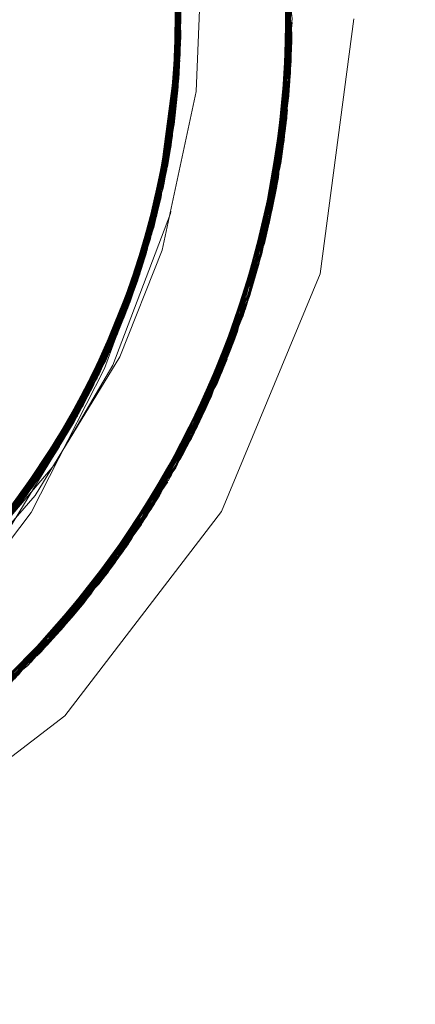
# Model space of a CAD drawing. Units: inches. Extents: x -6.8 to 6.8, y -4.5 to 4.5.
# Drawn here: x -2.4 to -2.3, y -1 to -0.8 of the extents above; entities that cross this region are included whole.
import ezdxf

# ---------------------------------------------------------------- set-up
doc = ezdxf.new("R2010")
doc.units = ezdxf.units.IN
doc.header["$LTSCALE"] = 0.375
doc.header["$MEASUREMENT"] = 0
doc.linetypes.add('ISO-02 Dashed', pattern=[0.3, 0.24, -0.06])
doc.layers.add('Roof', color=7, linetype='Continuous', lineweight=13)
doc.layers.add('U', color=7, linetype='Continuous', lineweight=5)

# ---------------------------------------------------------------- blocks, each defined once
blk = doc.blocks.new('Group-1')
at = {"layer": 'U', "color": 8, "linetype": 'ISO-02 Dashed', "lineweight": 5}
for p, q in [((-3.08601, -1.00436), (-3.07985, -1.06407)), ((-3.08598, -1.0045), (-3.07984, -1.06359)), ((-3.08525, -1.00783), (-3.07993, -1.06748)), ((-3.08387, -1.01479), (-3.08024, -1.07435)), ((-3.08327, -1.01827), (-3.08046, -1.0778)), ((-3.11169, -1.03153), (-3.11115, -1.08331)), ((-3.11272, -1.03635), (-3.10988, -1.06054)), ((-3.11271, -1.09486), (-3.11051, -1.04305)), ((-3.11184, -1.04659), (-3.11014, -1.07043)), ((-3.11174, -1.07092), (-3.11024, -1.04704)), ((-3.11157, -1.0678), (-3.11037, -1.04505)), ((-3.1116, -1.05056), (-3.11026, -1.07259)), ((-3.11451, -1.1046), (-3.10999, -1.05268)), ((-3.11203, -1.07564), (-3.11, -1.05247)), ((-3.11154, -1.05255), (-3.11065, -1.0781)), ((-3.11628, -1.11238), (-3.10988, -1.05962)), ((-3.11242, -1.093), (-3.1113, -1.05975)), ((-3.11143, -1.05972), (-3.11115, -1.08331)), ((-3.08158, -1.08936), (-3.0814, -1.05963)), ((-3.08104, -1.05961), (-3.08074, -1.0812)), ((-3.11771, -1.11786), (-3.10994, -1.06501)), ((-3.11294, -1.08532), (-3.10991, -1.06335)), ((-3.11179, -1.08861), (-3.1115, -1.06497)), ((-3.11143, -1.0858), (-3.11142, -1.06358)), ((-3.11119, -1.06314), (-3.11069, -1.07861)), ((-3.08818, -1.12385), (-3.07985, -1.06442)), ((-3.08791, -1.12282), (-3.07984, -1.06359)), ((-3.0824, -1.09563), (-3.07984, -1.06385)), ((-3.11346, -1.08912), (-3.10999, -1.06655)), ((-3.11927, -1.12329), (-3.11017, -1.07096)), ((-3.11259, -1.09411), (-3.1117, -1.07032)), ((-3.11249, -1.09351), (-3.11165, -1.06989)), ((-3.08904, -1.12428), (-3.08014, -1.0725)), ((-3.11353, -1.09961), (-3.11203, -1.07566)), ((-3.11563, -1.10201), (-3.11065, -1.0781)), ((-3.11454, -1.09686), (-3.11069, -1.07861)), ((-3.08818, -1.12385), (-3.08046, -1.0778)), ((-3.11699, -1.10813), (-3.11113, -1.08312)), ((-3.11686, -1.10785), (-3.11143, -1.0858)), ((-3.11535, -1.10844), (-3.11296, -1.08557)), ((-3.11761, -1.11087), (-3.11179, -1.08861)), ((-3.11898, -1.11622), (-3.11259, -1.09411)), ((-3.11809, -1.11924), (-3.11418, -1.09382)), ((-3.11768, -1.11172), (-3.11249, -1.09351)), ((-3.12, -1.11988), (-3.11314, -1.09743)), ((-3.11897, -1.12227), (-3.11469, -1.09686)), ((-3.08935, -1.12421), (-3.08278, -1.09813)), ((-3.11989, -1.1253), (-3.11567, -1.10218)), ((-3.12155, -1.1304), (-3.11605, -1.10399)), ((-3.1233, -1.13037), (-3.11523, -1.10793)), ((-3.08868, -1.12435), (-3.0842, -1.10633)), ((-3.12336, -1.13058), (-3.11535, -1.10844)), ((-3.12501, -1.13511), (-3.11648, -1.11315)), ((-3.12471, -1.13429), (-3.11628, -1.11238)), ((-3.12349, -1.13587), (-3.11784, -1.11175)), ((-3.12286, -1.13413), (-3.11765, -1.11107)), ((-3.12568, -1.13699), (-3.11726, -1.1162)), ((-3.12534, -1.1407), (-3.11882, -1.11556)), ((-3.13883, -1.16877), (-3.11771, -1.11786)), ((-3.12555, -1.14122), (-3.11927, -1.11721)), ((-3.12774, -1.14652), (-3.12084, -1.12264)), ((-3.12727, -1.14541), (-3.12058, -1.12191)), ((-3.10161, -1.16181), (-3.08927, -1.12406)), ((-3.13278, -1.15351), (-3.12155, -1.1304)), ((-3.12534, -1.1407), (-3.12155, -1.1304)), ((-3.1153, -1.18809), (-3.09014, -1.13083)), ((-3.11372, -1.18451), (-3.09049, -1.13198)), ((-3.13361, -1.15907), (-3.12441, -1.13347)), ((-3.13357, -1.15514), (-3.12286, -1.13413)), ((-3.13255, -1.15695), (-3.1248, -1.13455)), ((-3.09958, -1.15713), (-3.09119, -1.13427)), ((-3.13604, -1.16373), (-3.12575, -1.13699)), ((-3.1358, -1.15952), (-3.12349, -1.13587)), ((-3.13386, -1.15955), (-3.12586, -1.13748)), ((-3.1374, -1.16622), (-3.12726, -1.14094)), ((-3.1371, -1.16208), (-3.12555, -1.14122)), ((-3.1371, -1.16237), (-3.12727, -1.14541)), ((-3.13978, -1.16947), (-3.12778, -1.1466)), ((-3.13953, -1.16657), (-3.12774, -1.14652)), ((-3.1388, -1.16871), (-3.1304, -1.1483)), ((-3.0997, -1.15743), (-3.09528, -1.14629)), ((-3.14175, -1.17373), (-3.13134, -1.15037)), ((-3.14159, -1.17012), (-3.12906, -1.14953)), ((-3.1411, -1.17264), (-3.1306, -1.14874)), ((-3.10015, -1.15848), (-3.09617, -1.14864)), ((-3.15939, -1.19871), (-3.13032, -1.15229)), ((-3.14276, -1.17538), (-3.13285, -1.15367)), ((-3.1448, -1.17862), (-3.13408, -1.15614)), ((-3.1462, -1.17759), (-3.13255, -1.15695)), ((-3.13088, -1.21111), (-3.0997, -1.15743)), ((-3.11406, -1.18435), (-3.09958, -1.15713)), ((-3.14752, -1.1797), (-3.13386, -1.15955)), ((-3.15027, -1.18376), (-3.13634, -1.16429)), ((-3.14995, -1.18327), (-3.13604, -1.16373)), ((-3.14798, -1.18342), (-3.13719, -1.16224)), ((-3.13421, -1.21539), (-3.10161, -1.16181)), ((-3.15139, -1.1854), (-3.1374, -1.16622)), ((-3.11334, -1.18468), (-3.10305, -1.16495)), ((-3.15582, -1.19422), (-3.14259, -1.17177)), ((-3.15474, -1.19281), (-3.14263, -1.17191)), ((-3.15421, -1.18927), (-3.13947, -1.16988)), ((-3.14025, -1.22269), (-3.10558, -1.17025)), ((-3.15729, -1.19331), (-3.14175, -1.17373)), ((-3.15577, -1.19415), (-3.14144, -1.17322)), ((-3.16236, -1.20228), (-3.1448, -1.17862)), ((-3.16098, -1.19796), (-3.1448, -1.17862)), ((-3.15938, -1.19871), (-3.14628, -1.17772)), ((-3.16457, -1.20483), (-3.15154, -1.18562)), ((-3.16371, -1.20126), (-3.14798, -1.18342)), ((-3.13608, -1.21772), (-3.11345, -1.18495)), ((-3.13421, -1.21539), (-3.11437, -1.18397)), ((-3.11913, -1.19428), (-3.11367, -1.18443)), ((-3.16838, -1.20906), (-3.15339, -1.18811)), ((-3.15893, -1.24218), (-3.11913, -1.19428)), ((-3.13203, -1.21261), (-3.12409, -1.20175)), ((-3.13197, -1.21254), (-3.12539, -1.20361)), ((-3.15345, -1.23614), (-3.1308, -1.21101)), ((-3.15413, -1.23549), (-3.13203, -1.21261)), ((-3.15126, -1.23468), (-3.13608, -1.21772)), ((-3.15409, -1.23554), (-3.14163, -1.22428)), ((-3.18015, -1.25995), (-3.15321, -1.23624)), ((-3.82981, -1.30236), (-1.16314, -1.30236))]:
    blk.add_line(p, q, dxfattribs=at)
at = {"layer": 'U', "color": 7, "linetype": 'Continuous', "lineweight": 5}
for p, q in [((-3.11176, -1.04555), (-3.11119, -1.06314)), ((-3.11245, -1.08195), (-3.11071, -1.05596)), ((-3.11142, -1.06358), (-3.11142, -1.05631)), ((-3.11166, -1.06947), (-3.11129, -1.06007)), ((-3.11165, -1.06989), (-3.11129, -1.06007)), ((-3.1115, -1.06497), (-3.11142, -1.05875)), ((-3.11147, -1.06352), (-3.11142, -1.05872)), ((-3.11154, -1.06649), (-3.11142, -1.06147)), ((-3.1117, -1.07032), (-3.11152, -1.06552)), ((-3.11182, -1.07244), (-3.11157, -1.0678)), ((-3.11203, -1.07566), (-3.11174, -1.07092)), ((-3.11214, -1.07686), (-3.11203, -1.07564)), ((-3.11497, -1.09839), (-3.11209, -1.07647)), ((-3.11296, -1.08557), (-3.11222, -1.07849)), ((-3.11254, -1.08156), (-3.11221, -1.07828)), ((-3.11329, -1.08773), (-3.11268, -1.08289)), ((-3.11371, -1.09077), (-3.11289, -1.08485)), ((-3.11346, -1.08913), (-3.11294, -1.08532)), ((-3.11418, -1.09382), (-3.11346, -1.08912)), ((-3.11469, -1.09686), (-3.1138, -1.09153)), ((-3.11567, -1.10218), (-3.11405, -1.09334)), ((-3.11839, -1.1151), (-3.11454, -1.09686)), ((-3.11618, -1.10452), (-3.11516, -1.09943)), ((-3.11605, -1.10399), (-3.11563, -1.10201)), ((-3.11765, -1.11107), (-3.11591, -1.10336)), ((-3.12449, -1.13407), (-3.1161, -1.10797)), ((-3.11869, -1.11526), (-3.11686, -1.10785)), ((-3.11784, -1.11175), (-3.11699, -1.10813)), ((-3.11745, -1.11026), (-3.11685, -1.10781)), ((-3.11927, -1.11721), (-3.11761, -1.11087)), ((-3.11882, -1.11556), (-3.1176, -1.11084)), ((-3.12058, -1.12191), (-3.11768, -1.11172)), ((-3.11965, -1.11858), (-3.11822, -1.11337)), ((-3.12084, -1.12264), (-3.11898, -1.11622)), ((-3.12053, -1.1216), (-3.11856, -1.11482)), ((-3.12145, -1.12461), (-3.12, -1.11988)), ((-3.12255, -1.12804), (-3.12103, -1.12326)), ((-3.1248, -1.13455), (-3.12253, -1.12797)), ((-3.12586, -1.13748), (-3.12336, -1.13058)), ((-3.12441, -1.13347), (-3.1233, -1.13037)), ((-3.12575, -1.13699), (-3.12471, -1.13429)), ((-3.1304, -1.1483), (-3.12546, -1.13629)), ((-3.12808, -1.1429), (-3.12568, -1.13699)), ((-3.12726, -1.14094), (-3.12577, -1.13723)), ((-3.12689, -1.13996), (-3.12501, -1.13511)), ((-3.12932, -1.14583), (-3.12741, -1.14132)), ((-3.13285, -1.15367), (-3.12899, -1.14522)), ((-3.1306, -1.14874), (-3.12829, -1.1435)), ((-3.13134, -1.15037), (-3.13023, -1.14787)), ((-3.13873, -1.16571), (-3.13027, -1.1484)), ((-3.13408, -1.15614), (-3.13176, -1.15129)), ((-3.13356, -1.15514), (-3.13278, -1.15351)), ((-3.13719, -1.16224), (-3.13357, -1.15514)), ((-3.13899, -1.16563), (-3.13533, -1.15875)), ((-3.14947, -1.1828), (-3.13463, -1.15918)), ((-3.13755, -1.16289), (-3.1358, -1.15952)), ((-3.14263, -1.17191), (-3.1371, -1.16237)), ((-3.14097, -1.16902), (-3.13818, -1.16411)), ((-3.14033, -1.16791), (-3.1371, -1.16208)), ((-3.13939, -1.16624), (-3.13702, -1.16193)), ((-3.14259, -1.17177), (-3.13953, -1.16657)), ((-3.14425, -1.17449), (-3.14159, -1.17012)), ((-3.14628, -1.17772), (-3.14359, -1.1734)), ((-3.15027, -1.18375), (-3.1462, -1.17759)), ((-3.15154, -1.18562), (-3.14752, -1.1797)), ((-3.15527, -1.19067), (-3.15137, -1.18538)), ((-3.15376, -1.18865), (-3.15139, -1.1854)), ((-3.15361, -1.18841), (-3.14995, -1.18327)), ((-3.15339, -1.18811), (-3.15027, -1.18376))]:
    blk.add_line(p, q, dxfattribs=at)
at = {"layer": 'U', "color": 7, "linetype": 'Continuous', "lineweight": 5, "flags": 128}
for points in [[(-3.59648, -1.05969), (-3.58739, -1.12871), (-3.56075, -1.19303), (-3.51837, -1.24826), (-3.46314, -1.29064), (-3.39883, -1.31728), (-3.32981, -1.32636), (-3.26079, -1.31728), (-3.19648, -1.29064), (-3.14125, -1.24826), (-3.09887, -1.19303), (-3.07223, -1.12871), (-3.06314, -1.05969)], [(-3.32981, -1.27962), (-3.27289, -1.27213), (-3.21984, -1.25016), (-3.20366, -1.23985), (-3.16965, -1.21203), (-3.14929, -1.18865), (-3.12642, -1.15114), (-3.11495, -1.12233), (-3.10578, -1.07935), (-3.10449, -1.04839)], [(-3.51119, -1.18407), (-3.52248, -1.16575), (-3.54264, -1.11512), (-3.54972, -1.06285), (-3.54421, -1.01069), (-3.52564, -0.9596), (-3.49487, -0.91436), (-3.45498, -0.87886), (-3.40902, -0.85452), (-3.35667, -0.84141), (-3.30189, -0.84155), (-3.24963, -0.8549), (-3.2038, -0.87944), (-3.16404, -0.91516), (-3.13349, -0.96055), (-3.11518, -1.01172), (-3.10992, -1.06385), (-3.11724, -1.11614), (-3.13766, -1.16669), (-3.16995, -1.21074), (-3.20929, -1.24339)]]:
    blk.add_lwpolyline(points, dxfattribs=at)
at = {"layer": 'U', "color": 8, "linetype": 'ISO-02 Dashed', "lineweight": 5, "flags": 128}
for points in [[(-3.10011, -1.15839), (-3.08289, -1.09882), (-3.08066, -1.03911), (-3.09317, -0.97905), (-3.12076, -0.92258), (-3.16124, -0.87508), (-3.2102, -0.84016), (-3.26666, -0.8178), (-3.32879, -0.8097), (-3.39102, -0.81731), (-3.44773, -0.83926), (-3.49691, -0.87375), (-3.53773, -0.92089), (-3.56579, -0.97715), (-3.57879, -1.03718), (-3.57703, -1.09688), (-3.5603, -1.15652), (-3.52882, -1.21101), (-3.4855, -1.25529), (-3.43467, -1.28664), (-3.37616, -1.30536), (-3.31341, -1.30916), (-3.25218, -1.29734), (-3.19774, -1.27197), (-3.1504, -1.2338), (-3.11272, -1.18368), (-3.08871, -1.12581), (-3.07988, -1.06574), (-3.08567, -1.00587), (-3.10661, -0.94708), (-3.14175, -0.89497), (-3.18753, -0.85413), (-3.24037, -0.82624), (-3.30058, -0.81141), (-3.3635, -0.81198), (-3.42331, -0.82784), (-3.47561, -0.85662), (-3.52079, -0.89837), (-3.555, -0.95112), (-3.57486, -1.01018), (-3.5796, -1.06999), (-3.56969, -1.13009)], [(-3.11109, -1.18078), (-3.14768, -1.23095), (-3.19405, -1.26962), (-3.2473, -1.29569), (-3.30748, -1.3087), (-3.3697, -1.30649), (-3.42832, -1.28947), (-3.47946, -1.25995), (-3.52353, -1.21772), (-3.55657, -1.16495), (-3.57542, -1.10633), (-3.5795, -1.04718), (-3.56922, -0.9877), (-3.54409, -0.93091), (-3.50583, -0.88217), (-3.45847, -0.84535), (-3.40409, -0.82099), (-3.34328, -0.81006), (-3.28124, -0.81446), (-3.22355, -0.8334), (-3.17339, -0.86467), (-3.13062, -0.90862), (-3.09946, -0.96254), (-3.08274, -1.02155), (-3.08069, -1.08062), (-3.09308, -1.14006), (-3.12024, -1.19601), (-3.16008, -1.24325), (-3.20834, -1.2782), (-3.26388, -1.30085), (-3.32521, -1.30965), (-3.38696, -1.30307), (-3.44364, -1.28227), (-3.49285, -1.24921), (-3.53423, -1.20361), (-3.56345, -1.14864), (-3.57804, -1.08937), (-3.57808, -1.03032), (-3.56356, -0.97103), (-3.5344, -0.91603), (-3.49308, -0.87037), (-3.4439, -0.83725), (-3.38726, -0.81639), (-3.32552, -0.80973), (-3.26417, -0.81847)], [(-3.08818, -1.12385), (-3.11139, -1.18132), (-3.1481, -1.23139), (-3.19453, -1.26993), (-3.24786, -1.29588), (-3.30809, -1.30875), (-3.3703, -1.30639), (-3.42886, -1.28924), (-3.47993, -1.2596), (-3.52392, -1.21725), (-3.55683, -1.1644), (-3.57553, -1.10575), (-3.57947, -1.0466), (-3.56904, -0.98712), (-3.54377, -0.93039), (-3.5054, -0.88174), (-3.45798, -0.84505), (-3.40352, -0.82081), (-3.34267, -0.81003), (-3.28065, -0.81458), (-3.22302, -0.83365), (-3.17293, -0.86504), (-3.13025, -0.90911), (-3.09922, -0.9631), (-3.08265, -1.02213), (-3.08074, -1.0812), (-3.09327, -1.14063), (-3.12058, -1.19652), (-3.16052, -1.24365), (-3.20884, -1.27848), (-3.26446, -1.301), (-3.32582, -1.30966), (-3.38755, -1.30294), (-3.44416, -1.28201), (-3.4933, -1.24882), (-3.53458, -1.20312), (-3.56367, -1.14808), (-3.57811, -1.08878), (-3.57801, -1.02973), (-3.56334, -0.97046), (-3.53405, -0.91553), (-3.49263, -0.86998), (-3.44339, -0.83698), (-3.38667, -0.81625), (-3.32491, -0.80974), (-3.26359, -0.81862)], [(-3.12442, -0.91716), (-3.166, -0.87084), (-3.21566, -0.83728), (-3.27292, -0.81625), (-3.33534, -0.80976), (-3.39724, -0.81896), (-3.45311, -0.84222), (-3.50162, -0.87809), (-3.5413, -0.92638), (-3.56785, -0.98329), (-3.57928, -1.04339), (-3.57601, -1.10313), (-3.55769, -1.16251), (-3.52481, -1.21614), (-3.48052, -1.25916), (-3.42896, -1.28919), (-3.36976, -1.30648), (-3.30689, -1.30864), (-3.24615, -1.29528), (-3.19254, -1.26864), (-3.14596, -1.2291), (-3.10955, -1.17796), (-3.08709, -1.11959), (-3.07981, -1.05961), (-3.08713, -0.99963)], [(-3.57693, -1.09755), (-3.57891, -1.03848), (-3.56644, -0.97904), (-3.53921, -0.92312), (-3.49932, -0.87594), (-3.45103, -0.84105), (-3.39545, -0.81847), (-3.3341, -0.80973), (-3.27236, -0.81638), (-3.21572, -0.83725), (-3.16654, -0.87037), (-3.12521, -0.91602), (-3.09606, -0.97103), (-3.08154, -1.03032), (-3.08158, -1.08936), (-3.09617, -1.14864), (-3.12539, -1.20361), (-3.16676, -1.24921), (-3.21597, -1.28227), (-3.27265, -1.30307), (-3.3344, -1.30965), (-3.39574, -1.30085), (-3.45128, -1.2782), (-3.49954, -1.24325), (-3.53937, -1.19601), (-3.56654, -1.14006), (-3.57893, -1.08062), (-3.57688, -1.02155), (-3.56016, -0.96254), (-3.529, -0.90862), (-3.48623, -0.86468), (-3.43607, -0.8334), (-3.37838, -0.81446), (-3.31633, -0.81006), (-3.25552, -0.82099), (-3.20115, -0.84534)], [(-3.53726, -1.19921), (-3.49691, -1.24564), (-3.44844, -1.27976), (-3.39265, -1.30167), (-3.33135, -1.30969), (-3.26991, -1.30241), (-3.21374, -1.28112), (-3.16495, -1.24764), (-3.12409, -1.20175), (-3.09544, -1.14671), (-3.08137, -1.08757), (-3.08174, -1.02871), (-3.09659, -0.96965), (-3.12596, -0.91497), (-3.16735, -0.86968), (-3.21648, -0.83686), (-3.27304, -0.81623), (-3.33461, -0.80974), (-3.39574, -0.81855), (-3.45112, -0.8411), (-3.49926, -0.87589), (-3.53906, -0.92289), (-3.56629, -0.9786), (-3.57885, -1.03785), (-3.57705, -1.09673), (-3.56068, -1.1556), (-3.52993, -1.20953), (-3.48755, -1.25365), (-3.43775, -1.28519)], [(-3.56664, -0.97962), (-3.53965, -0.9238), (-3.50004, -0.87661), (-3.45201, -0.8416), (-3.39677, -0.81883), (-3.33569, -0.80976), (-3.27408, -0.81598), (-3.21739, -0.8364), (-3.16815, -0.86899), (-3.12659, -0.91409), (-3.09698, -0.96864), (-3.08187, -1.02767), (-3.08125, -1.08654)], [(-3.08902, -0.99244), (-3.07994, -1.05172), (-3.08508, -1.11074), (-3.10494, -1.16894), (-3.13877, -1.22095), (-3.18327, -1.26224), (-3.2347, -1.2909), (-3.2935, -1.30704), (-3.35556, -1.30837), (-3.41529, -1.29463), (-3.46799, -1.26804), (-3.51386, -1.22889), (-3.5498, -1.17845), (-3.57219, -1.12093), (-3.5798, -1.06172), (-3.5732, -1.0026), (-3.55183, -0.94478), (-3.51674, -0.89369), (-3.47141, -0.85366), (-3.41923, -0.82624), (-3.35986, -0.81151), (-3.29778, -0.81175), (-3.23859, -0.82693)], [(-3.44142, -1.28144), (-3.46605, -1.26931), (-3.51235, -1.23052), (-3.54882, -1.18025), (-3.57174, -1.12269), (-3.57978, -1.06328), (-3.57352, -1.00399), (-3.55241, -0.94591), (-3.51744, -0.89449), (-3.47209, -0.85414), (-3.41985, -0.82647), (-3.36034, -0.81157), (-3.29807, -0.81172), (-3.23867, -0.8269), (-3.18657, -0.8548), (-3.14138, -0.8954), (-3.10665, -0.947), (-3.08583, -1.00516), (-3.07985, -1.06442)], [(-3.07984, -1.05583), (-3.08603, -1.1151), (-3.10706, -1.17321), (-3.14198, -1.22468), (-3.18728, -1.26509), (-3.23949, -1.29281), (-3.29897, -1.30779), (-3.36125, -1.30771), (-3.42067, -1.2926), (-3.47281, -1.26476), (-3.51804, -1.22422), (-3.55283, -1.17266), (-3.57372, -1.11452), (-3.57977, -1.05525), (-3.57151, -0.99583), (-3.54838, -0.93834), (-3.51173, -0.88822), (-3.46533, -0.84961), (-3.41204, -0.82361), (-3.35183, -0.81067), (-3.28962, -0.81295), (-3.23103, -0.83004), (-3.17992, -0.85961), (-3.13589, -0.90191), (-3.10292, -0.95471), (-3.08414, -1.01335), (-3.08014, -1.0725), (-3.09049, -1.13198), (-3.11569, -1.18874), (-3.154, -1.23743)], [(-3.20335, -1.27535), (-3.15584, -1.23924), (-3.11716, -1.19115), (-3.09137, -1.13483), (-3.08031, -1.07553), (-3.08355, -1.01661), (-3.10143, -0.95799), (-3.13353, -0.90486), (-3.17686, -0.86194), (-3.22735, -0.83165), (-3.28533, -0.81368), (-3.34727, -0.81031), (-3.40763, -0.82212), (-3.46136, -0.84711), (-3.5082, -0.88454), (-3.54572, -0.93368), (-3.57006, -0.99055), (-3.57961, -1.04984), (-3.57493, -1.10884), (-3.55554, -1.16715), (-3.52212, -1.21943), (-3.47789, -1.26112), (-3.42669, -1.29016), (-3.36808, -1.30675), (-3.30604, -1.30856), (-3.24615, -1.29528), (-3.19321, -1.26907), (-3.1471, -1.23033), (-3.11077, -1.1802), (-3.08791, -1.12282)], [(-3.10963, -0.94127), (-3.14608, -0.89016), (-3.19268, -0.85066), (-3.24632, -0.82405), (-3.30707, -0.81073), (-3.36994, -0.81294), (-3.42912, -0.83027), (-3.48066, -0.86034), (-3.52492, -0.90339), (-3.55776, -0.95705), (-3.57604, -1.01643), (-3.57927, -1.07617), (-3.56779, -1.13627), (-3.5412, -1.19317), (-3.50149, -1.24143), (-3.45296, -1.27726), (-3.39707, -1.30048), (-3.33516, -1.30964), (-3.27275, -1.3031), (-3.2155, -1.28203), (-3.16587, -1.24844), (-3.12432, -1.20208), (-3.09528, -1.14629), (-3.08123, -1.08633), (-3.082, -1.02665), (-3.09768, -0.96686), (-3.12822, -0.91184), (-3.17086, -0.86673), (-3.22121, -0.83451), (-3.27924, -0.81486), (-3.34188, -0.80999), (-3.4034, -0.82077), (-3.4584, -0.8453), (-3.50623, -0.88256), (-3.54471, -0.93196), (-3.56974, -0.98947), (-3.5796, -1.04958), (-3.57482, -1.10938), (-3.55492, -1.16843), (-3.52067, -1.22116), (-3.47547, -1.26288), (-3.42315, -1.29162), (-3.36332, -1.30744), (-3.3004, -1.30796), (-3.2402, -1.29308), (-3.18738, -1.26516), (-3.14163, -1.22428), (-3.10653, -1.17215), (-3.08563, -1.11335), (-3.07989, -1.05348), (-3.08876, -0.99341), (-3.1129, -0.9354)], [(-3.18255, -1.22305), (-3.17254, -1.21393), (-3.14425, -1.18052), (-3.12827, -1.15341), (-3.11272, -1.11238), (-3.10655, -1.08017), (-3.10581, -1.03624), (-3.11068, -1.00436), (-3.12467, -0.96217), (-3.14006, -0.93331), (-3.16731, -0.89819), (-3.19263, -0.87516), (-3.23021, -0.85133), (-3.26124, -0.83833), (-3.3051, -0.82815), (-3.33899, -0.82616), (-3.38374, -0.83114), (-3.41797, -0.84113), (-3.45841, -0.861), (-3.48683, -0.88153), (-3.51877, -0.91406), (-3.53886, -0.94297), (-3.55821, -0.98425), (-3.56794, -1.02004), (-3.57215, -1.06546), (-3.56934, -1.10183), (-3.55812, -1.14659), (-3.54343, -1.17998), (-3.51802, -1.2185), (-3.49159, -1.24653), (-3.45461, -1.27417)], [(-3.54393, -1.18874), (-3.50562, -1.23744), (-3.45823, -1.27419), (-3.40381, -1.29849), (-3.34298, -1.30935), (-3.28094, -1.30487), (-3.22328, -1.28586), (-3.17316, -1.25453), (-3.13043, -1.21053), (-3.09934, -1.15657), (-3.08269, -1.09755), (-3.08071, -1.03848), (-3.09318, -0.97904), (-3.12041, -0.92312), (-3.1603, -0.87594), (-3.20859, -0.84105)], [(-3.32689, -1.27961), (-3.27233, -1.27198), (-3.24699, -1.26343), (-3.20163, -1.23841), (-3.16236, -1.20228), (-3.13241, -1.15666), (-3.1147, -1.10551), (-3.10996, -1.05358), (-3.11774, -1.00144), (-3.12855, -0.97102), (-3.13851, -0.95118), (-3.17102, -0.90753), (-3.21192, -0.87403), (-3.25884, -0.85153), (-3.31175, -0.84051), (-3.29275, -0.84291), (-3.27316, -0.84855)], [(-3.20687, -0.84201), (-3.15892, -0.87722), (-3.11948, -0.92457), (-3.09269, -0.98047), (-3.08061, -1.03974), (-3.08286, -1.09863)], [(-3.24291, -0.85766), (-3.19795, -0.88368), (-3.15922, -0.92089), (-3.13021, -0.96734), (-3.11369, -1.01892), (-3.11017, -1.07096)], [(-3.18151, -0.89728), (-3.19526, -0.88573), (-3.15714, -0.92348), (-3.1289, -0.97022), (-3.11317, -1.02179), (-3.11032, -1.07363)], [(-3.11685, -1.10781), (-3.11135, -1.08513), (-3.10988, -1.05969), (-3.11146, -1.03335), (-3.11737, -1.00277), (-3.1243, -0.98137), (-3.14993, -0.93316), (-3.13934, -0.94973), (-3.1243, -0.98137), (-3.11853, -1.00475)], [(-3.11449, -0.93527), (-3.09606, -0.97103), (-3.09295, -0.97971), (-3.08062, -1.03959), (-3.08294, -1.09911), (-3.10015, -1.15848)], [(-3.10638, -0.94753), (-3.08575, -1.00554), (-3.07986, -1.06461)], [(-3.15661, -1.23998), (-3.11773, -1.19207), (-3.09169, -1.13585), (-3.08038, -1.07656), (-3.08337, -1.01764), (-3.10099, -0.95898)], [(-3.10992, -1.06402), (-3.1151, -1.01205), (-3.13326, -0.96102), (-3.11825, -0.99961)], [(-3.21465, -1.28159), (-3.16575, -1.24833), (-3.12471, -1.20264), (-3.09582, -1.14772), (-3.08149, -1.08861), (-3.08161, -1.02975), (-3.0962, -0.97066)], [(-3.54462, -1.18758), (-3.5061, -1.23696), (-3.45825, -1.27418), (-3.40323, -1.29867), (-3.3417, -1.30941), (-3.27907, -1.30449), (-3.22105, -1.2848), (-3.17072, -1.25254), (-3.12811, -1.2074), (-3.09762, -1.15236), (-3.08198, -1.09257), (-3.08125, -1.03289), (-3.09535, -0.97293)], [(-3.09536, -0.9729), (-3.08127, -1.03267), (-3.08193, -1.09216), (-3.09739, -1.15178), (-3.09012, -1.12389)], [(-3.09413, -0.9763), (-3.08092, -1.03613), (-3.0824, -1.09563)], [(-3.45872, -1.2739), (-3.40438, -1.29831), (-3.34359, -1.30931), (-3.28154, -1.30499), (-3.22381, -1.28611), (-3.17362, -1.2549), (-3.1308, -1.21101), (-3.09958, -1.15713), (-3.08278, -1.09813), (-3.08066, -1.03906), (-3.09298, -0.97961)], [(-3.22452, -1.28644), (-3.17439, -1.25551), (-3.13154, -1.21197), (-3.10013, -1.15842), (-3.08303, -1.09967), (-3.08053, -1.04077), (-3.09235, -0.98149)], [(-3.10277, -1.16435), (-3.08396, -1.10507), (-3.08022, -1.04531), (-3.09116, -0.98521)], [(-3.46557, -1.26962), (-3.41232, -1.29569), (-3.35214, -1.3087), (-3.28992, -1.30649), (-3.2313, -1.28947), (-3.18015, -1.25995), (-3.13608, -1.21772), (-3.10305, -1.16495), (-3.0842, -1.10633), (-3.08012, -1.04718), (-3.0904, -0.98769)], [(-3.11451, -1.1841), (-3.10312, -1.16511), (-3.08415, -1.10606), (-3.08016, -1.04649), (-3.09074, -0.98657)], [(-3.12319, -0.98946), (-3.11504, -1.01234), (-3.10994, -1.06501)], [(-3.55725, -1.16348), (-3.52426, -1.21682), (-3.48, -1.25955), (-3.42854, -1.28937), (-3.36949, -1.30653), (-3.30682, -1.30864), (-3.24627, -1.29532), (-3.19279, -1.2688), (-3.14631, -1.22948), (-3.10989, -1.17859), (-3.08731, -1.12046), (-3.07981, -1.06066), (-3.08682, -1.00089), (-3.0881, -0.99583)], [(-3.12025, -0.99862), (-3.11301, -1.0227), (-3.11038, -1.07453)], [(-3.11632, -1.00686), (-3.11058, -1.04214), (-3.11256, -1.09395), (-3.10989, -1.05969)], [(-3.11026, -1.05973), (-3.11504, -1.01234), (-3.11531, -1.01114), (-3.10991, -1.06312)], [(-3.0905, -1.13201), (-3.08011, -1.0719), (-3.08438, -1.01212)], [(-3.08006, -1.07091), (-3.08454, -1.01131), (-3.08414, -1.01335), (-3.0809, -1.05978)], [(-3.20831, -1.27819), (-3.15958, -1.24279), (-3.11951, -1.19488), (-3.09245, -1.13818), (-3.08049, -1.07809), (-3.08325, -1.01837), (-3.08327, -1.01827), (-3.08496, -1.01264)], [(-3.11545, -1.0183), (-3.11063, -1.04154), (-3.11129, -1.06007)], [(-3.11545, -1.01842), (-3.11063, -1.04159), (-3.11152, -1.06552)], [(-3.16431, -1.24708), (-3.12312, -1.20033), (-3.09456, -1.14431), (-3.08102, -1.08431), (-3.08228, -1.02462)], [(-3.11342, -1.03052), (-3.10991, -1.05579), (-3.11221, -1.07828)], [(-3.1181, -1.11649), (-3.11125, -1.08422), (-3.11157, -1.03244)], [(-3.11287, -1.03457), (-3.10991, -1.05629), (-3.11222, -1.07849)], [(-3.11142, -1.06147), (-3.11086, -1.03897), (-3.11015, -1.04869)], [(-3.11371, -1.09077), (-3.11726, -1.1162), (-3.11711, -1.11563), (-3.10991, -1.06354), (-3.11241, -1.03931)], [(-3.11768, -1.11657), (-3.11143, -1.0858), (-3.10999, -1.06655), (-3.11215, -1.04227)], [(-3.11212, -1.04268), (-3.10988, -1.05969), (-3.11209, -1.07647)], [(-3.11129, -1.06007), (-3.11059, -1.04201), (-3.11093, -1.05976)], [(-3.08036, -1.04304), (-3.08352, -1.10259), (-3.08024, -1.05965)], [(-3.11193, -1.04523), (-3.1101, -1.06956), (-3.11026, -1.05966)], [(-3.13032, -1.15229), (-3.11374, -1.10072), (-3.11015, -1.04869)], [(-3.10558, -1.17025), (-3.0852, -1.11132), (-3.07994, -1.05149)], [(-3.18411, -1.26285), (-3.13946, -1.22177), (-3.10542, -1.16992), (-3.08529, -1.11178), (-3.07991, -1.05274)], [(-3.11516, -1.09943), (-3.11048, -1.07588), (-3.11155, -1.05253)], [(-3.21521, -1.25679), (-3.24119, -1.27179), (-3.28344, -1.28788), (-3.31355, -1.29407), (-3.35874, -1.29593), (-3.3926, -1.29158), (-3.43594, -1.27835), (-3.46639, -1.26312), (-3.50427, -1.23576), (-3.52823, -1.21178), (-3.51764, -1.22468), (-3.47233, -1.26509), (-3.42012, -1.29281), (-3.36064, -1.30779), (-3.29837, -1.30771), (-3.23894, -1.2926), (-3.18681, -1.26476), (-3.14158, -1.22422), (-3.10679, -1.17266), (-3.08589, -1.11452), (-3.07985, -1.05525)], [(-3.11523, -1.10793), (-3.10988, -1.05969), (-3.10991, -1.05579)], [(-3.14072, -1.1688), (-3.15539, -1.19366), (-3.12776, -1.14655), (-3.11271, -1.09486), (-3.11103, -1.05962)], [(-3.13199, -1.1558), (-3.11451, -1.1046), (-3.11179, -1.08861), (-3.1106, -1.05963)], [(-3.12396, -1.13713), (-3.11737, -1.11662), (-3.11135, -1.08513), (-3.11141, -1.05964)], [(-3.1233, -1.13536), (-3.11115, -1.08331), (-3.11113, -1.08312), (-3.11143, -1.05968)], [(-3.11591, -1.10336), (-3.11095, -1.08135), (-3.11141, -1.05948)], [(-3.1147, -1.10551), (-3.11048, -1.07588), (-3.11052, -1.05964)], [(-3.11114, -1.05963), (-3.11249, -1.09351), (-3.11314, -1.09743), (-3.11182, -1.07244)], [(-3.11091, -1.05963), (-3.11216, -1.09131), (-3.11154, -1.06649)], [(-3.09006, -1.12399), (-3.08286, -1.09863), (-3.08123, -1.08633), (-3.08137, -1.05964)], [(-3.08946, -1.12418), (-3.0852, -1.11132), (-3.08038, -1.07656), (-3.08066, -1.05962)], [(-3.08709, -1.11959), (-3.08508, -1.11074), (-3.07982, -1.05969)], [(-3.08563, -1.11335), (-3.08125, -1.08654), (-3.08048, -1.05963)], [(-3.08529, -1.11178), (-3.08396, -1.10507), (-3.08053, -1.05963)], [(-3.08289, -1.09882), (-3.08137, -1.08757), (-3.08142, -1.05963)], [(-3.08269, -1.09755), (-3.08193, -1.09216), (-3.08142, -1.05964)], [(-3.11268, -1.08289), (-3.10988, -1.06054), (-3.11242, -1.093), (-3.11648, -1.11315), (-3.11329, -1.08773)], [(-3.08731, -1.12046), (-3.08589, -1.11452), (-3.07981, -1.06066)], [(-3.0882, -1.12393), (-3.08069, -1.08062), (-3.07985, -1.06407), (-3.0882, -1.12393), (-3.11165, -1.18178), (-3.14877, -1.2321), (-3.19568, -1.27067), (-3.16008, -1.24325), (-3.15346, -1.23596)], [(-3.11752, -1.11659), (-3.11701, -1.11523), (-3.10991, -1.06312), (-3.10994, -1.06501), (-3.11701, -1.11523), (-3.13711, -1.1657), (-3.16908, -1.20981), (-3.13944, -1.16958)], [(-3.1481, -1.23139), (-3.11913, -1.19428), (-3.09229, -1.1377), (-3.08046, -1.0778), (-3.07985, -1.06442)], [(-3.13758, -1.16654), (-3.11725, -1.11614), (-3.10992, -1.06402), (-3.11462, -1.10511), (-3.11725, -1.11614)], [(-3.10992, -1.06385), (-3.1137, -1.10049), (-3.11245, -1.08195)], [(-3.11289, -1.08485), (-3.10991, -1.06354), (-3.10991, -1.06335)], [(-3.11147, -1.06352), (-3.11174, -1.08825), (-3.11065, -1.0781)], [(-3.11129, -1.18115), (-3.08818, -1.12386), (-3.07986, -1.06461)], [(-3.11109, -1.18078), (-3.08803, -1.12327), (-3.07984, -1.06385)], [(-3.0885, -1.12437), (-3.08031, -1.07553), (-3.07988, -1.06574)], [(-3.08818, -1.12386), (-3.08049, -1.07809), (-3.07986, -1.06461)], [(-3.08791, -1.12282), (-3.08198, -1.09257), (-3.07984, -1.06359)], [(-3.08915, -1.12738), (-3.07993, -1.06748), (-3.0842, -1.10633)], [(-3.14175, -1.17373), (-3.14884, -1.18467), (-3.12363, -1.13625), (-3.11125, -1.08422), (-3.11014, -1.07043)], [(-3.13023, -1.14787), (-3.11928, -1.12331), (-3.11014, -1.07043)], [(-3.118, -1.11651), (-3.11535, -1.10844), (-3.1101, -1.06956), (-3.1138, -1.09153)], [(-3.11017, -1.07096), (-3.11263, -1.09437), (-3.11166, -1.06947)], [(-3.09049, -1.13198), (-3.09014, -1.13083), (-3.08006, -1.07091), (-3.08014, -1.0725)], [(-3.17677, -1.21764), (-3.14274, -1.17534), (-3.12005, -1.12579), (-3.11032, -1.07363), (-3.11259, -1.09411), (-3.1183, -1.11644)], [(-3.11827, -1.11645), (-3.11069, -1.07861), (-3.11026, -1.07259), (-3.11405, -1.09334)], [(-3.08916, -1.12426), (-3.08303, -1.09967), (-3.08011, -1.0719)], [(-3.27308, -1.27161), (-3.26744, -1.2706), (-3.21933, -1.24986), (-3.17744, -1.21829), (-3.14324, -1.17615), (-3.12033, -1.12669), (-3.11038, -1.07453), (-3.11095, -1.08135), (-3.11837, -1.11643)], [(-3.11719, -1.1912), (-3.09119, -1.13427), (-3.08024, -1.07435), (-3.08278, -1.09813)], [(-3.12253, -1.12797), (-3.11462, -1.10511), (-3.11214, -1.07686)], [(-3.11254, -1.08156), (-3.11523, -1.10793), (-3.11737, -1.11662), (-3.11497, -1.09839)], [(-3.08978, -1.12409), (-3.08415, -1.10606), (-3.08074, -1.0812)], [(-3.08999, -1.12403), (-3.08149, -1.08861), (-3.08102, -1.08431)], [(-3.12348, -1.20086), (-3.09507, -1.1457), (-3.08125, -1.08654)], [(-3.12577, -1.13723), (-3.11711, -1.11563), (-3.11346, -1.08913)], [(-3.11863, -1.11636), (-3.11174, -1.08825), (-3.1176, -1.11084)], [(-3.09009, -1.12397), (-3.08294, -1.09911), (-3.08158, -1.08936)], [(-3.11822, -1.11337), (-3.11216, -1.09131), (-3.11374, -1.10072)], [(-3.17547, -1.21407), (-3.15442, -1.19238), (-3.12706, -1.14492), (-3.11242, -1.093)], [(-3.13604, -1.16373), (-3.12738, -1.14567), (-3.11256, -1.09395), (-3.11628, -1.11238)], [(-3.12103, -1.12326), (-3.11353, -1.09961), (-3.11271, -1.09486)], [(-3.11856, -1.11482), (-3.11263, -1.09437), (-3.11809, -1.11649)], [(-3.08803, -1.12327), (-3.0824, -1.09563), (-3.09875, -1.15514), (-3.08846, -1.12435)], [(-3.11485, -1.18389), (-3.0997, -1.15743), (-3.08286, -1.09863)], [(-3.11724, -1.11614), (-3.1137, -1.10049), (-3.1161, -1.10797)], [(-3.10706, -1.17321), (-3.10161, -1.16181), (-3.08352, -1.10259), (-3.08603, -1.1151)], [(-3.13176, -1.15129), (-3.121, -1.12874), (-3.11618, -1.10452)], [(-3.1276, -1.14618), (-3.12396, -1.13713), (-3.11745, -1.11026)], [(-3.16175, -1.20155), (-3.13199, -1.1558), (-3.12555, -1.14122), (-3.11848, -1.11624)], [(-3.14031, -1.1692), (-3.13241, -1.15666), (-3.121, -1.12874), (-3.11842, -1.11625)], [(-3.13533, -1.15875), (-3.12427, -1.13794), (-3.11869, -1.11526)], [(-3.13027, -1.1484), (-3.12172, -1.1309), (-3.11839, -1.1151)], [(-3.13008, -1.15176), (-3.12776, -1.14655), (-3.11878, -1.11617)], [(-3.12145, -1.12461), (-3.12906, -1.14953), (-3.12727, -1.14541), (-3.11886, -1.11616)], [(-3.11871, -1.11619), (-3.12654, -1.14366), (-3.11965, -1.11858)], [(-3.25709, -1.26725), (-3.2104, -1.24438), (-3.16972, -1.2105), (-3.13758, -1.16654), (-3.13255, -1.15695), (-3.11743, -1.11659)], [(-3.17181, -1.22154), (-3.15039, -1.19331), (-3.13058, -1.15432), (-3.1276, -1.14618), (-3.11737, -1.11662)], [(-3.13995, -1.16923), (-3.15481, -1.1929), (-3.12738, -1.14567), (-3.11784, -1.11644)], [(-3.1537, -1.18854), (-3.13883, -1.16877), (-3.13711, -1.1657), (-3.11771, -1.11786)], [(-3.13789, -1.1671), (-3.1374, -1.16622), (-3.11742, -1.1166)], [(-3.12689, -1.13996), (-3.13634, -1.16429), (-3.12706, -1.14492), (-3.11776, -1.11647)], [(-3.13361, -1.15907), (-3.11737, -1.11662), (-3.12546, -1.13629)], [(-3.11743, -1.11659), (-3.13039, -1.15243), (-3.12449, -1.13407)], [(-3.13937, -1.16965), (-3.12427, -1.13794), (-3.11809, -1.11924), (-3.12741, -1.14132)], [(-3.11927, -1.12329), (-3.12778, -1.1466), (-3.12053, -1.1216)], [(-3.17515, -1.21606), (-3.14144, -1.17322), (-3.11927, -1.12329)], [(-3.13984, -1.16944), (-3.12363, -1.13625), (-3.11928, -1.12331)], [(-3.13972, -1.1695), (-3.13386, -1.15955), (-3.11897, -1.12227), (-3.12829, -1.1435)], [(-3.11077, -1.1802), (-3.09762, -1.15236), (-3.08851, -1.12433)], [(-3.10989, -1.17859), (-3.10679, -1.17266), (-3.08877, -1.12423)], [(-3.10955, -1.17796), (-3.10494, -1.16894), (-3.08886, -1.12419)], [(-3.10653, -1.17215), (-3.09507, -1.1457), (-3.08942, -1.12401)], [(-3.10542, -1.16992), (-3.10277, -1.16435), (-3.08952, -1.12399)], [(-3.14008, -1.16932), (-3.12286, -1.13413), (-3.12033, -1.12669)], [(-3.14001, -1.16935), (-3.12172, -1.1309), (-3.11989, -1.1253), (-3.12899, -1.14522)], [(-3.14, -1.16936), (-3.12774, -1.14652), (-3.12005, -1.12579)], [(-3.11272, -1.18368), (-3.09137, -1.13483), (-3.08871, -1.12581)], [(-3.11165, -1.18178), (-3.09308, -1.14006), (-3.08838, -1.12438)], [(-3.11139, -1.18132), (-3.09229, -1.1377), (-3.08839, -1.12437)], [(-3.11129, -1.18115), (-3.09245, -1.13818), (-3.08839, -1.12437)], [(-3.50607, -1.23585), (-3.48555, -1.25526), (-3.4349, -1.28653), (-3.37661, -1.30527), (-3.31407, -1.3092), (-3.25298, -1.2976), (-3.19859, -1.27249), (-3.15126, -1.23468), (-3.11345, -1.18495), (-3.08915, -1.12738), (-3.10305, -1.16495)], [(-3.14359, -1.1734), (-3.13008, -1.15176), (-3.12255, -1.12804)], [(-3.15494, -1.23836), (-3.11604, -1.18933), (-3.0905, -1.13201)], [(-3.11387, -1.18444), (-3.10013, -1.15842), (-3.0905, -1.13201)], [(-3.1483, -1.18388), (-3.1233, -1.13536), (-3.12349, -1.13587), (-3.14063, -1.169)], [(-3.11414, -1.18431), (-3.10558, -1.17025), (-3.09169, -1.13585)], [(-3.15137, -1.18538), (-3.13789, -1.1671), (-3.12808, -1.1429)], [(-3.14037, -1.16916), (-3.12534, -1.1407), (-3.13702, -1.16193)], [(-3.13648, -1.21821), (-3.10312, -1.16511), (-3.09327, -1.14063)], [(-3.13818, -1.16411), (-3.12654, -1.14366), (-3.13032, -1.15229)], [(-3.11477, -1.18395), (-3.09582, -1.14772), (-3.09456, -1.14431)], [(-3.12932, -1.14583), (-3.13947, -1.16988), (-3.14998, -1.1863), (-3.17274, -1.21364), (-3.1572, -1.1932)], [(-3.11481, -1.18391), (-3.10011, -1.15839), (-3.09544, -1.14671)], [(-3.13766, -1.16669), (-3.13039, -1.15243), (-3.13463, -1.15918)], [(-3.12762, -1.20673), (-3.09739, -1.15178), (-3.09934, -1.15657), (-3.11499, -1.18377)], [(-3.30748, -1.3087), (-3.28121, -1.30493), (-3.22313, -1.28579), (-3.17268, -1.25414), (-3.12978, -1.20965), (-3.09875, -1.15514), (-3.11109, -1.18078)], [(-3.16236, -1.19967), (-3.14545, -1.17962), (-3.13356, -1.15514)], [(-3.17565, -1.25651), (-3.13203, -1.21261), (-3.10011, -1.15839)], [(-3.18128, -1.22892), (-3.16144, -1.20602), (-3.1388, -1.16871), (-3.13361, -1.15907)], [(-3.16693, -1.20492), (-3.14903, -1.18495), (-3.13755, -1.16289)], [(-3.18065, -1.26033), (-3.13608, -1.21771), (-3.10277, -1.16435)], [(-3.17498, -1.21463), (-3.15194, -1.18905), (-3.13939, -1.16624)], [(-3.16591, -1.20387), (-3.14998, -1.1863), (-3.13899, -1.16563)], [(-3.1585, -1.19511), (-3.14574, -1.18007), (-3.13873, -1.16571)], [(-3.14051, -1.1689), (-3.15237, -1.18963), (-3.16175, -1.20155), (-3.20089, -1.23788), (-3.18986, -1.22935), (-3.1753, -1.21413)], [(-3.18637, -1.22428), (-3.16838, -1.20906), (-3.15442, -1.19238), (-3.1399, -1.16926)], [(-3.17547, -1.21406), (-3.15774, -1.19666), (-3.15474, -1.19281), (-3.14078, -1.16879)], [(-3.15527, -1.19067), (-3.17054, -1.21137), (-3.16959, -1.21036), (-3.13962, -1.16945)], [(-3.17012, -1.2085), (-3.15384, -1.19162), (-3.14067, -1.16883)], [(-3.16972, -1.2105), (-3.16305, -1.20309), (-3.13968, -1.16941)], [(-3.16881, -1.20705), (-3.15237, -1.18963), (-3.14033, -1.16791)], [(-3.13966, -1.16942), (-3.15974, -1.19914), (-3.14947, -1.1828)], [(-3.15939, -1.19871), (-3.15384, -1.19162), (-3.14097, -1.16902)], [(-3.17487, -1.21344), (-3.15774, -1.19666), (-3.14425, -1.17449)], [(-3.17439, -1.21514), (-3.16457, -1.20483), (-3.1411, -1.17264), (-3.15553, -1.19107)], [(-3.17468, -1.21489), (-3.14798, -1.18342), (-3.14324, -1.17615)], [(-3.17466, -1.21491), (-3.14574, -1.18007), (-3.14276, -1.17538), (-3.15661, -1.19255)], [(-3.17461, -1.21496), (-3.15582, -1.19422), (-3.14274, -1.17534)], [(-3.16858, -1.2068), (-3.15194, -1.18905), (-3.14545, -1.17962)], [(-3.19407, -1.26963), (-3.14783, -1.23111), (-3.11129, -1.18115)], [(-3.18478, -1.22503), (-3.14884, -1.18467), (-3.17452, -1.21503)], [(-3.18408, -1.22442), (-3.1483, -1.18388), (-3.14903, -1.18495), (-3.17523, -1.21439)], [(-3.1812, -1.21957), (-3.16305, -1.20309), (-3.15027, -1.18375)], [(-3.1504, -1.2338), (-3.11716, -1.19115), (-3.11342, -1.18461)], [(-3.14877, -1.2321), (-3.12024, -1.19601), (-3.11362, -1.18446)], [(-3.14783, -1.23111), (-3.11951, -1.19488), (-3.11368, -1.18442)], [(-3.14768, -1.23095), (-3.12978, -1.20965), (-3.11372, -1.18439)], [(-3.1471, -1.23033), (-3.12811, -1.2074), (-3.11378, -1.18435)], [(-3.14631, -1.22948), (-3.14158, -1.22422), (-3.11393, -1.18424)], [(-3.14596, -1.2291), (-3.13877, -1.22095), (-3.114, -1.1842)], [(-3.14163, -1.22428), (-3.12348, -1.20086), (-3.11445, -1.18392)], [(-3.13946, -1.22177), (-3.13608, -1.21771), (-3.11457, -1.18386)], [(-3.32971, -1.30847), (-3.37867, -1.30487), (-3.38015, -1.30457), (-3.3177, -1.3094), (-3.25638, -1.29867), (-3.20151, -1.27426), (-3.15379, -1.23722), (-3.1153, -1.18809), (-3.11569, -1.18874), (-3.15313, -1.23639)], [(-3.5435, -1.18945), (-3.50518, -1.23787), (-3.45788, -1.2744), (-3.40359, -1.29856), (-3.34294, -1.30935), (-3.28109, -1.3049), (-3.22358, -1.286), (-3.17357, -1.25486), (-3.13088, -1.21111)], [(-3.15328, -1.23627), (-3.13154, -1.21197), (-3.11604, -1.18933)], [(-3.15634, -1.23972), (-3.11719, -1.1912), (-3.1308, -1.21101)], [(-3.15347, -1.23611), (-3.14025, -1.22269), (-3.11773, -1.19207)], [(-3.15385, -1.23578), (-3.13648, -1.21821), (-3.12058, -1.19652)], [(-3.53665, -1.20011), (-3.49612, -1.24635), (-3.44754, -1.28024), (-3.39161, -1.30194), (-3.33026, -1.30969), (-3.26887, -1.30216), (-3.21283, -1.28064), (-3.16416, -1.24694), (-3.12348, -1.20086)], [(-3.15412, -1.23551), (-3.12471, -1.20264), (-3.12312, -1.20033)], [(-3.1542, -1.23542), (-3.13088, -1.21111), (-3.12432, -1.20208)], [(-3.16995, -1.25191), (-3.12762, -1.20673), (-3.13043, -1.21053), (-3.15434, -1.23525)], [(-3.26539, -1.30041), (-3.22628, -1.28725), (-3.17543, -1.25633), (-3.13197, -1.21254), (-3.15422, -1.23539)], [(-3.1782, -1.25848), (-3.13421, -1.21539), (-3.14198, -1.22468)], [(-3.41499, -1.29473), (-3.35458, -1.30846), (-3.29189, -1.3068), (-3.23267, -1.29005), (-3.18099, -1.26058), (-3.13648, -1.21821)], [(-3.23829, -1.29234), (-3.18573, -1.264), (-3.14025, -1.22269)], [(-3.19774, -1.27197), (-3.15584, -1.23924), (-3.1533, -1.23614)]]:
    blk.add_lwpolyline(points, dxfattribs=at)

msp = doc.modelspace()

# ---------------------------------------------------------------- block references
at = {"layer": 'Roof', "color": 7, "xscale": 0.75, "yscale": 0.75, "zscale": 0.75}
msp.add_blockref('Group-1', (0, 0), dxfattribs=at)

doc.saveas('drawing.dxf')
